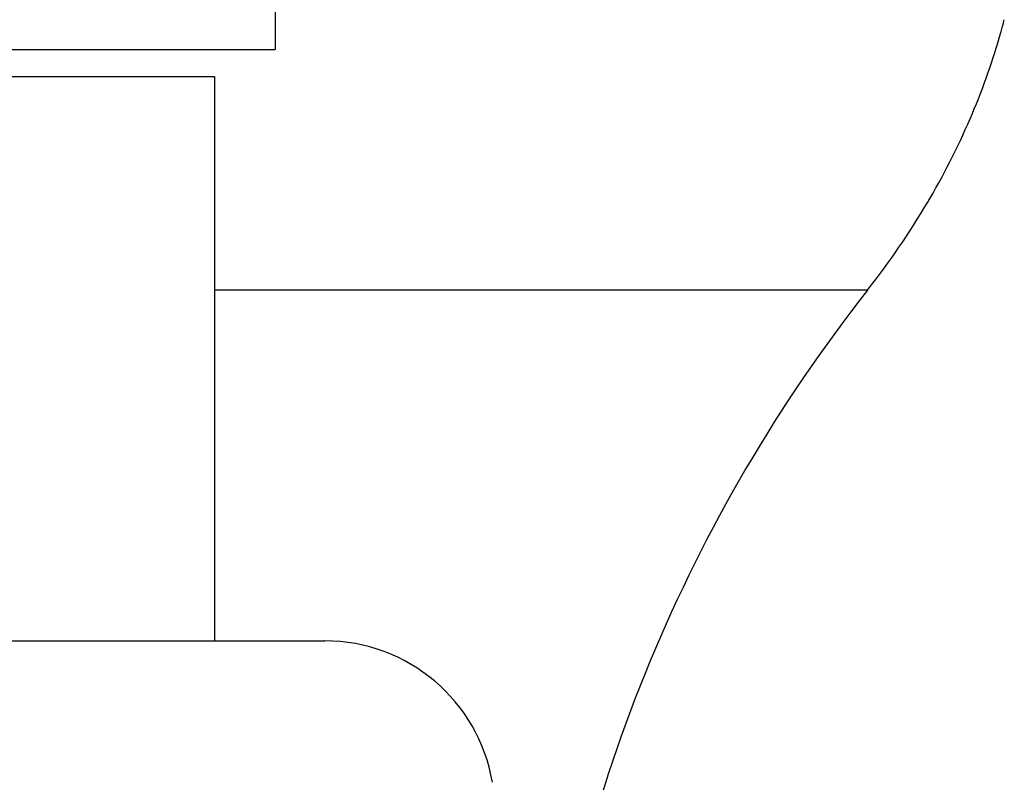
# Model space of a CAD drawing. Units: inches. Extents: x 1.64 to 9.44, y 1.2 to 6.29.
# Drawn here: x 8.33 to 9.42, y 2.92 to 3.76 of the extents above; entities that cross this region are included whole.
import ezdxf

# ---------------------------------------------------------------- set-up
doc = ezdxf.new("R2010")
doc.units = ezdxf.units.IN
doc.header["$LTSCALE"] = 0.64311
doc.header["$MEASUREMENT"] = 0
doc.layers.get('0').update_dxf_attribs({"linetype": 'CONTINUOUS'})

msp = doc.modelspace()

# ---------------------------------------------------------------- linework, layer by layer
at = {"color": 6, "linetype": 'CONTINUOUS'}
for p, q in [((8.6111, 4.0702), (8.6111, 3.7298)), ((7.9241, 3.7298), (8.6111, 3.7298)), ((8.5441, 3.6998), (8.5441, 3.0748))]:
    msp.add_line(p, q, dxfattribs=at)
at = {"color": 7, "linetype": 'CONTINUOUS'}
msp.add_line((7.9911, 3.6998), (8.5441, 3.6998), dxfattribs=at)
at = {"color": 9, "linetype": 'CONTINUOUS'}
for p, q in [((9.2668, 3.4631), (8.5441, 3.4631)), ((7.8689, 3.0748), (8.6663, 3.0748))]:
    msp.add_line(p, q, dxfattribs=at)
at = {"color": 6, "linetype": 'CONTINUOUS'}
for centre, radius, start, end in [((8.6903, 3.9536), 0.7526, 344.744, 345.3097), ((8.6675, 3.9604), 0.7764, 337.5574, 344.7038), ((8.6546, 3.9654), 0.7902, 337.1866, 337.5789), ((8.6259, 3.9783), 0.8217, 329.8107, 337.1347), ((8.6043, 3.9902), 0.8464, 329.4995, 329.8472), ((8.5738, 4.009), 0.8821, 321.7672, 329.4532), ((10.6426, 2.3816), 1.75, 141.8299, 173.0758), ((8.6663, 2.8868), 0.188, 9.6282, 90)]:
    msp.add_arc(centre, radius, start, end, dxfattribs=at)

doc.saveas('drawing.dxf')
